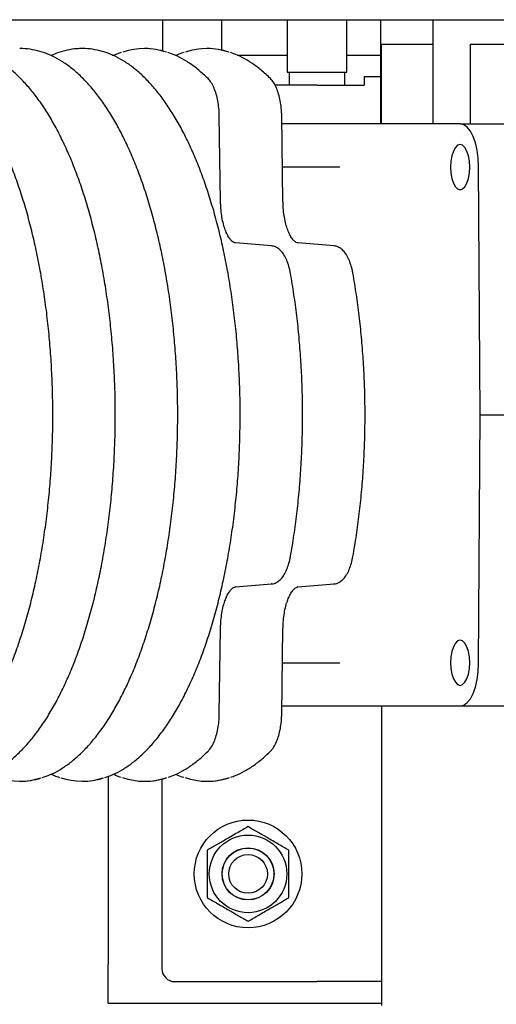
# Model space of a CAD drawing. Units: millimetres. Extents: x 30 to 379, y 22 to 246.
# Drawn here: x 64 to 75, y 200 to 223 of the extents above; entities that cross this region are included whole.
import ezdxf

# ---------------------------------------------------------------- set-up
doc = ezdxf.new("R2010")
doc.units = ezdxf.units.MM

msp = doc.modelspace()

# ---------------------------------------------------------------- linework, layer by layer
at = {"color": 7, "linetype": 'Continuous', "lineweight": 25}
for p, q in [((59.592, 222.688), (79.884, 222.688)), ((66.841, 222.688), (66.841, 221.963)), ((68.221, 221.981), (68.221, 222.688)), ((69.741, 222.688), (69.741, 221.468)), ((71.121, 221.468), (71.121, 222.688)), ((71.908, 222.688), (71.908, 220.268)), ((73.125, 222.688), (73.125, 220.268)), ((71.932, 220.268), (71.932, 222.118)), ((71.932, 222.118), (73.125, 222.118)), ((73.995, 220.268), (73.995, 222.118)), ((73.995, 222.118), (80.329, 222.118)), ((63.536, 222.018), (63.527, 222.018)), ((64.986, 222.018), (64.977, 222.018)), ((65.672, 221.868), (65.739, 221.868)), ((66.436, 222.018), (66.427, 222.018)), ((67.886, 222.018), (67.877, 222.018)), ((68.577, 221.868), (69.741, 221.868)), ((71.121, 221.868), (71.908, 221.868)), ((69.741, 221.468), (69.793, 221.468)), ((69.786, 221.468), (69.786, 221.168)), ((69.793, 221.468), (71.121, 221.468)), ((71.076, 221.168), (71.076, 221.468)), ((70.431, 221.168), (69.459, 221.168)), ((70.431, 221.168), (71.531, 221.168)), ((71.531, 221.368), (71.531, 221.168)), ((71.531, 221.368), (71.908, 221.368)), ((68.192, 218.47), (68.163, 220.457)), ((69.642, 218.47), (69.613, 220.457)), ((73.762, 220.268), (69.615, 220.268)), ((73.762, 220.268), (74.804, 220.268)), ((70.963, 219.268), (69.63, 219.268)), ((74.221, 213.518), (74.184, 219.282)), ((68.538, 217.508), (68.53, 217.508)), ((69.378, 217.439), (68.538, 217.508)), ((69.988, 217.508), (69.98, 217.508)), ((70.828, 217.439), (69.988, 217.508)), ((69.378, 217.439), (69.37, 217.439)), ((70.828, 217.439), (70.82, 217.439)), ((74.184, 207.753), (74.221, 213.518)), ((74.221, 213.518), (75.263, 213.518)), ((68.538, 209.527), (68.53, 209.527)), ((68.538, 209.527), (69.378, 209.597)), ((69.378, 209.597), (69.37, 209.596)), ((69.988, 209.527), (69.98, 209.527)), ((69.988, 209.527), (70.828, 209.597)), ((70.828, 209.597), (70.82, 209.596)), ((68.163, 206.578), (68.192, 208.565)), ((69.613, 206.578), (69.642, 208.565)), ((69.63, 207.768), (70.963, 207.768)), ((70.955, 207.768), (70.963, 207.768)), ((69.615, 206.768), (73.762, 206.768)), ((71.931, 206.768), (71.931, 199.818)), ((73.762, 206.768), (74.804, 206.768)), ((63.527, 205.018), (63.536, 205.018)), ((64.977, 205.018), (64.986, 205.018)), ((65.581, 205.132), (65.581, 200.768)), ((66.427, 205.018), (66.436, 205.018)), ((66.831, 205.069), (66.831, 200.668)), ((67.877, 205.018), (67.886, 205.018)), ((65.581, 199.868), (65.581, 200.768)), ((67.131, 200.368), (70.431, 200.368)), ((71.931, 200.368), (70.431, 200.368)), ((65.581, 199.868), (71.931, 199.868))]:
    msp.add_line(p, q, dxfattribs=at)
at = {"color": 7, "linetype": 'Continuous', "lineweight": 25, "flags": 128}
for points in [[(74.184, 219.282), (74.175, 219.475), (74.15, 219.66), (74.111, 219.831), (74.058, 219.98), (73.995, 220.102), (73.922, 220.193), (73.844, 220.249), (73.762, 220.268)], [(73.756, 219.793), (73.698, 219.775), (73.645, 219.722), (73.599, 219.639), (73.563, 219.53), (73.541, 219.403), (73.534, 219.268), (73.541, 219.132), (73.563, 219.005), (73.599, 218.896), (73.645, 218.813), (73.698, 218.76), (73.756, 218.743), (73.813, 218.76), (73.867, 218.813), (73.913, 218.896), (73.948, 219.005), (73.97, 219.132), (73.978, 219.268), (73.97, 219.403), (73.948, 219.53), (73.913, 219.639), (73.867, 219.722), (73.813, 219.775), (73.756, 219.793)], [(73.756, 208.293), (73.698, 208.275), (73.645, 208.222), (73.599, 208.139), (73.563, 208.03), (73.541, 207.903), (73.534, 207.768), (73.541, 207.632), (73.563, 207.505), (73.599, 207.396), (73.645, 207.313), (73.698, 207.26), (73.756, 207.243), (73.813, 207.26), (73.867, 207.313), (73.913, 207.396), (73.948, 207.505), (73.97, 207.632), (73.978, 207.768), (73.97, 207.903), (73.948, 208.03), (73.913, 208.139), (73.867, 208.222), (73.813, 208.275), (73.756, 208.293)], [(73.762, 206.768), (73.844, 206.786), (73.922, 206.842), (73.995, 206.933), (74.058, 207.055), (74.111, 207.204), (74.15, 207.375), (74.175, 207.56), (74.184, 207.753)]]:
    msp.add_lwpolyline(points, dxfattribs=at)
at = {"color": 7, "linetype": 'Continuous', "lineweight": 25}
for radius in [1.25, 0.9, 0.605, 0.6, 0.45]:
    msp.add_circle((68.831, 202.868), radius, dxfattribs=at)
for centre, radius, start, end in [((66.427, 220.444), 1.573, 71.0673, 108.6081), ((66.429, 220.421), 1.596, 71.3586, 89.7385), ((67.877, 220.444), 1.573, 71.068, 108.6074), ((67.879, 220.421), 1.596, 71.3586, 89.7385), ((63.527, 206.581), 1.562, 251.419, 288.2989), ((63.532, 206.592), 1.575, 270.143, 288.1514), ((64.977, 206.581), 1.562, 251.419, 288.2989), ((64.982, 206.592), 1.575, 270.1429, 288.1517), ((66.427, 206.591), 1.573, 251.0673, 288.6081), ((66.429, 206.615), 1.598, 270.2677, 288.9473), ((67.877, 206.591), 1.573, 251.0679, 288.6076), ((67.879, 206.615), 1.598, 270.2677, 288.9473), ((67.131, 200.668), 0.3, 180, 270)]:
    msp.add_arc(centre, radius, start, end, dxfattribs=at)
for points, knots in [([(61.152, 205.103), (61.214, 205.124), (61.351, 205.171), (61.559, 205.281), (61.775, 205.425), (61.987, 205.601), (62.193, 205.806), (62.394, 206.04), (62.588, 206.302), (62.774, 206.591), (62.952, 206.906), (63.121, 207.246), (63.28, 207.608), (63.429, 207.993), (63.568, 208.397), (63.696, 208.821), (63.813, 209.261), (63.917, 209.717), (64.01, 210.188), (64.09, 210.67), (64.158, 211.163), (64.212, 211.665), (64.254, 212.174), (64.282, 212.687), (64.297, 213.203), (64.298, 213.721), (64.286, 214.238), (64.261, 214.752), (64.222, 215.262), (64.171, 215.765), (64.106, 216.26), (64.028, 216.745), (63.938, 217.218), (63.836, 217.677), (63.722, 218.121), (63.597, 218.548), (63.46, 218.956), (63.313, 219.345), (63.156, 219.712), (62.99, 220.056), (62.814, 220.377), (62.629, 220.672), (62.437, 220.941), (62.237, 221.182), (62.03, 221.394), (61.817, 221.577), (61.599, 221.73), (61.377, 221.851), (61.152, 221.94), (60.925, 221.997), (60.753, 222.016), (60.656, 222.017), (60.636, 222.018)], [0, 0, 0, 0, 0.01663, 0.036613, 0.056744, 0.077011, 0.097382, 0.117818, 0.13829, 0.158775, 0.179256, 0.199727, 0.220185, 0.240628, 0.261059, 0.281477, 0.301884, 0.322282, 0.342672, 0.363055, 0.383432, 0.403805, 0.424174, 0.444541, 0.464906, 0.48527, 0.505634, 0.525999, 0.546365, 0.566733, 0.587105, 0.607481, 0.627862, 0.64825, 0.668645, 0.689049, 0.709463, 0.72989, 0.75033, 0.770785, 0.791256, 0.811742, 0.832242, 0.852751, 0.873252, 0.893727, 0.914142, 0.934461, 0.954646, 0.974675, 0.994562, 1, 1, 1, 1]), ([(62.602, 205.103), (62.664, 205.124), (62.801, 205.171), (63.009, 205.281), (63.225, 205.425), (63.437, 205.601), (63.643, 205.806), (63.844, 206.04), (64.038, 206.302), (64.224, 206.591), (64.402, 206.906), (64.571, 207.246), (64.73, 207.608), (64.879, 207.993), (65.018, 208.397), (65.146, 208.821), (65.263, 209.261), (65.367, 209.717), (65.46, 210.188), (65.54, 210.67), (65.608, 211.163), (65.663, 211.665), (65.704, 212.174), (65.732, 212.687), (65.747, 213.203), (65.749, 213.721), (65.737, 214.238), (65.711, 214.752), (65.673, 215.262), (65.621, 215.765), (65.556, 216.26), (65.478, 216.745), (65.388, 217.218), (65.286, 217.677), (65.172, 218.121), (65.047, 218.548), (64.91, 218.956), (64.763, 219.345), (64.606, 219.712), (64.44, 220.056), (64.264, 220.377), (64.079, 220.672), (63.887, 220.941), (63.687, 221.182), (63.48, 221.394), (63.267, 221.577), (63.049, 221.73), (62.827, 221.851), (62.602, 221.94), (62.376, 221.997), (62.203, 222.016), (62.106, 222.017), (62.086, 222.018)], [0, 0, 0, 0, 0.01663, 0.036613, 0.056744, 0.077011, 0.097381, 0.117818, 0.13829, 0.158775, 0.179256, 0.199727, 0.220185, 0.240628, 0.261059, 0.281477, 0.301884, 0.322282, 0.342672, 0.363055, 0.383432, 0.403805, 0.424174, 0.444541, 0.464906, 0.48527, 0.505634, 0.525999, 0.546365, 0.566733, 0.587105, 0.607481, 0.627862, 0.64825, 0.668645, 0.689049, 0.709463, 0.72989, 0.75033, 0.770785, 0.791256, 0.811742, 0.832242, 0.852751, 0.873252, 0.893727, 0.914142, 0.934461, 0.954645, 0.974675, 0.994562, 1, 1, 1, 1]), ([(64.052, 205.103), (64.115, 205.124), (64.251, 205.171), (64.459, 205.281), (64.675, 205.425), (64.887, 205.601), (65.094, 205.806), (65.294, 206.04), (65.488, 206.302), (65.674, 206.591), (65.852, 206.906), (66.021, 207.246), (66.18, 207.608), (66.33, 207.993), (66.468, 208.397), (66.596, 208.821), (66.713, 209.261), (66.818, 209.717), (66.91, 210.188), (66.99, 210.67), (67.058, 211.163), (67.113, 211.665), (67.154, 212.174), (67.182, 212.687), (67.197, 213.203), (67.199, 213.721), (67.187, 214.238), (67.161, 214.752), (67.123, 215.262), (67.071, 215.765), (67.006, 216.26), (66.929, 216.745), (66.839, 217.218), (66.736, 217.677), (66.622, 218.121), (66.497, 218.548), (66.361, 218.956), (66.214, 219.345), (66.056, 219.712), (65.89, 220.056), (65.714, 220.377), (65.529, 220.672), (65.337, 220.941), (65.137, 221.182), (64.93, 221.394), (64.718, 221.577), (64.5, 221.73), (64.277, 221.851), (64.052, 221.94), (63.826, 221.997), (63.653, 222.016), (63.557, 222.017), (63.536, 222.018)], [0, 0, 0, 0, 0.01663, 0.036613, 0.056744, 0.077011, 0.097381, 0.117818, 0.13829, 0.158775, 0.179256, 0.199727, 0.220185, 0.240628, 0.261059, 0.281477, 0.301884, 0.322282, 0.342672, 0.363055, 0.383432, 0.403805, 0.424174, 0.444541, 0.464906, 0.48527, 0.505634, 0.525999, 0.546365, 0.566733, 0.587105, 0.607481, 0.627862, 0.64825, 0.668645, 0.689049, 0.709463, 0.72989, 0.75033, 0.770785, 0.791256, 0.811742, 0.832242, 0.85275, 0.873252, 0.893726, 0.914142, 0.934461, 0.954645, 0.974675, 0.994562, 1, 1, 1, 1]), ([(64.977, 222.018), (64.936, 222.017), (64.819, 222.014), (64.628, 221.984), (64.429, 221.93), (64.308, 221.875), (64.259, 221.853)], [0, 0, 0, 0, 0.170127, 0.48128, 0.79291, 1, 1, 1, 1]), ([(65.502, 205.103), (65.565, 205.124), (65.701, 205.171), (65.909, 205.281), (66.125, 205.425), (66.337, 205.601), (66.544, 205.806), (66.744, 206.04), (66.938, 206.302), (67.124, 206.591), (67.302, 206.906), (67.471, 207.246), (67.63, 207.608), (67.78, 207.993), (67.918, 208.397), (68.046, 208.821), (68.163, 209.261), (68.268, 209.717), (68.36, 210.188), (68.441, 210.67), (68.508, 211.163), (68.563, 211.665), (68.604, 212.174), (68.632, 212.687), (68.647, 213.203), (68.649, 213.721), (68.637, 214.238), (68.611, 214.752), (68.573, 215.262), (68.521, 215.765), (68.456, 216.26), (68.379, 216.745), (68.289, 217.218), (68.186, 217.677), (68.072, 218.121), (67.947, 218.548), (67.811, 218.956), (67.664, 219.345), (67.507, 219.712), (67.34, 220.056), (67.164, 220.377), (66.98, 220.672), (66.787, 220.941), (66.587, 221.182), (66.38, 221.394), (66.168, 221.577), (65.95, 221.73), (65.728, 221.851), (65.502, 221.94), (65.276, 221.997), (65.103, 222.016), (65.007, 222.017), (64.986, 222.018)], [0, 0, 0, 0, 0.01663, 0.036613, 0.056744, 0.077011, 0.097381, 0.117818, 0.13829, 0.158775, 0.179256, 0.199727, 0.220184, 0.240628, 0.261059, 0.281477, 0.301884, 0.322282, 0.342672, 0.363055, 0.383432, 0.403805, 0.424174, 0.444541, 0.464906, 0.48527, 0.505634, 0.525999, 0.546365, 0.566733, 0.587105, 0.607481, 0.627862, 0.648249, 0.668645, 0.689049, 0.709463, 0.72989, 0.75033, 0.770785, 0.791256, 0.811742, 0.832242, 0.852751, 0.873252, 0.893726, 0.914142, 0.934461, 0.954645, 0.974675, 0.994562, 1, 1, 1, 1]), ([(65.895, 221.925), (65.854, 221.914), (65.792, 221.895), (65.731, 221.864), (65.709, 221.853)], [0, 0, 0, 0, 0.641293, 1, 1, 1, 1]), ([(67.901, 221.32), (67.864, 221.356), (67.758, 221.459), (67.578, 221.608), (67.359, 221.754), (67.156, 221.862), (67.025, 221.907), (66.97, 221.926)], [0, 0, 0, 0, 0.1242334, 0.3600809, 0.5953284, 0.8293741, 1, 1, 1, 1]), ([(67.345, 221.925), (67.304, 221.914), (67.242, 221.895), (67.181, 221.864), (67.159, 221.853)], [0, 0, 0, 0, 0.639917, 1, 1, 1, 1]), ([(69.351, 221.32), (69.314, 221.356), (69.208, 221.459), (69.028, 221.608), (68.809, 221.754), (68.606, 221.862), (68.475, 221.907), (68.42, 221.926)], [0, 0, 0, 0, 0.124233, 0.360081, 0.595327, 0.829374, 1, 1, 1, 1]), ([(68.163, 220.457), (68.162, 220.488), (68.159, 220.577), (68.145, 220.723), (68.114, 220.886), (68.07, 221.037), (68.013, 221.17), (67.955, 221.262), (67.914, 221.306), (67.901, 221.32)], [0, 0, 0, 0, 0.086126, 0.249825, 0.414307, 0.580156, 0.748345, 0.920053, 1, 1, 1, 1]), ([(69.613, 220.457), (69.612, 220.488), (69.609, 220.577), (69.595, 220.723), (69.564, 220.886), (69.52, 221.037), (69.463, 221.17), (69.405, 221.262), (69.364, 221.306), (69.351, 221.32)], [0, 0, 0, 0, 0.086126, 0.249826, 0.414307, 0.580155, 0.748343, 0.920051, 1, 1, 1, 1]), ([(68.28, 217.873), (68.28, 217.874), (68.264, 217.918), (68.239, 218.023), (68.21, 218.185), (68.196, 218.338), (68.193, 218.434), (68.192, 218.47)], [0, 0, 0, 0, 0.00693, 0.278844, 0.553912, 0.831048, 1, 1, 1, 1]), ([(69.73, 217.873), (69.73, 217.874), (69.714, 217.918), (69.689, 218.023), (69.66, 218.185), (69.646, 218.338), (69.643, 218.434), (69.642, 218.47)], [0, 0, 0, 0, 0.0069269, 0.278845, 0.5539117, 0.8310479, 1, 1, 1, 1]), ([(68.538, 217.508), (68.533, 217.509), (68.516, 217.511), (68.482, 217.527), (68.431, 217.572), (68.377, 217.645), (68.325, 217.746), (68.295, 217.831), (68.28, 217.873)], [0, 0, 0, 0, 0.097594, 0.278732, 0.451524, 0.635361, 0.818838, 1, 1, 1, 1]), ([(69.988, 217.508), (69.983, 217.509), (69.966, 217.511), (69.932, 217.527), (69.881, 217.572), (69.827, 217.645), (69.775, 217.746), (69.745, 217.831), (69.73, 217.873)], [0, 0, 0, 0, 0.097594, 0.278731, 0.451527, 0.635364, 0.818839, 1, 1, 1, 1]), ([(69.816, 216.803), (69.81, 216.832), (69.794, 216.915), (69.757, 217.042), (69.701, 217.176), (69.633, 217.286), (69.556, 217.366), (69.472, 217.421), (69.409, 217.433), (69.378, 217.439)], [0, 0, 0, 0, 0.084344, 0.245959, 0.409675, 0.576752, 0.72759, 0.864667, 1, 1, 1, 1]), ([(71.266, 216.803), (71.26, 216.832), (71.244, 216.915), (71.208, 217.042), (71.151, 217.176), (71.083, 217.286), (71.007, 217.366), (70.922, 217.421), (70.859, 217.433), (70.828, 217.439)], [0, 0, 0, 0, 0.084344, 0.245956, 0.409672, 0.576749, 0.72759, 0.864665, 1, 1, 1, 1]), ([(69.816, 210.232), (69.831, 210.316), (69.873, 210.559), (69.934, 210.972), (69.993, 211.47), (70.04, 211.976), (70.073, 212.488), (70.093, 213.004), (70.1, 213.521), (70.093, 214.038), (70.073, 214.554), (70.039, 215.065), (69.993, 215.571), (69.933, 216.07), (69.872, 216.48), (69.83, 216.721), (69.816, 216.803)], [0, 0, 0, 0, 0.040366, 0.117082, 0.193789, 0.270481, 0.347163, 0.423836, 0.500506, 0.577174, 0.653844, 0.730517, 0.807198, 0.88389, 0.960597, 1, 1, 1, 1]), ([(71.266, 210.232), (71.281, 210.316), (71.323, 210.559), (71.384, 210.972), (71.443, 211.47), (71.49, 211.976), (71.523, 212.488), (71.543, 213.004), (71.55, 213.521), (71.543, 214.038), (71.523, 214.554), (71.489, 215.065), (71.443, 215.571), (71.383, 216.07), (71.322, 216.48), (71.28, 216.721), (71.266, 216.803)], [0, 0, 0, 0, 0.040366, 0.117082, 0.193789, 0.270481, 0.347163, 0.423836, 0.500506, 0.577174, 0.653844, 0.730517, 0.807198, 0.88389, 0.960596, 1, 1, 1, 1]), ([(69.378, 209.597), (69.399, 209.6), (69.452, 209.608), (69.528, 209.648), (69.605, 209.715), (69.674, 209.81), (69.734, 209.932), (69.783, 210.074), (69.805, 210.18), (69.816, 210.232)], [0, 0, 0, 0, 0.092641, 0.225795, 0.365052, 0.517952, 0.681102, 0.845316, 1, 1, 1, 1]), ([(70.828, 209.597), (70.85, 209.6), (70.902, 209.608), (70.978, 209.648), (71.055, 209.715), (71.124, 209.81), (71.184, 209.932), (71.233, 210.074), (71.255, 210.18), (71.266, 210.232)], [0, 0, 0, 0, 0.092645, 0.225796, 0.365052, 0.517953, 0.681102, 0.845316, 1, 1, 1, 1]), ([(68.286, 209.176), (68.298, 209.212), (68.325, 209.291), (68.376, 209.387), (68.431, 209.463), (68.483, 209.509), (68.517, 209.524), (68.533, 209.526), (68.538, 209.527)], [0, 0, 0, 0, 0.155311, 0.346405, 0.534036, 0.718916, 0.904985, 1, 1, 1, 1]), ([(69.736, 209.176), (69.748, 209.212), (69.776, 209.291), (69.826, 209.387), (69.881, 209.463), (69.933, 209.509), (69.967, 209.524), (69.983, 209.526), (69.988, 209.527)], [0, 0, 0, 0, 0.15531, 0.346403, 0.534031, 0.71891, 0.90498, 1, 1, 1, 1]), ([(68.192, 208.565), (68.193, 208.596), (68.195, 208.687), (68.209, 208.836), (68.237, 209.001), (68.264, 209.116), (68.283, 209.168), (68.286, 209.176)], [0, 0, 0, 0, 0.1410746, 0.4108162, 0.6799204, 0.9473267, 1, 1, 1, 1]), ([(69.642, 208.565), (69.643, 208.596), (69.645, 208.687), (69.659, 208.836), (69.687, 209.001), (69.714, 209.116), (69.733, 209.168), (69.736, 209.176)], [0, 0, 0, 0, 0.141074, 0.410815, 0.67992, 0.947323, 1, 1, 1, 1]), ([(67.901, 205.715), (67.915, 205.731), (67.957, 205.776), (68.015, 205.87), (68.072, 206.003), (68.116, 206.155), (68.146, 206.32), (68.16, 206.464), (68.162, 206.55), (68.163, 206.578)], [0, 0, 0, 0, 0.090279, 0.25555, 0.424569, 0.592274, 0.757971, 0.922339, 1, 1, 1, 1]), ([(69.351, 205.715), (69.365, 205.731), (69.407, 205.776), (69.465, 205.87), (69.522, 206.003), (69.566, 206.155), (69.596, 206.32), (69.61, 206.464), (69.612, 206.55), (69.613, 206.578)], [0, 0, 0, 0, 0.090281, 0.255553, 0.42457, 0.592275, 0.757971, 0.92234, 1, 1, 1, 1]), ([(66.978, 205.113), (67.015, 205.125), (67.127, 205.16), (67.309, 205.253), (67.526, 205.39), (67.724, 205.545), (67.847, 205.663), (67.901, 205.715)], [0, 0, 0, 0, 0.114058, 0.346148, 0.579955, 0.815398, 1, 1, 1, 1]), ([(68.428, 205.113), (68.465, 205.125), (68.577, 205.16), (68.76, 205.253), (68.977, 205.39), (69.174, 205.545), (69.297, 205.663), (69.351, 205.715)], [0, 0, 0, 0, 0.1140569, 0.3461468, 0.5799553, 0.8153992, 1, 1, 1, 1]), ([(64.259, 205.183), (64.282, 205.171), (64.344, 205.139), (64.408, 205.12), (64.449, 205.108)], [0, 0, 0, 0, 0.371418, 1, 1, 1, 1]), ([(65.707, 205.181), (65.714, 205.178), (65.772, 205.147), (65.833, 205.128), (65.886, 205.112)], [0, 0, 0, 0, 0.119506, 1, 1, 1, 1]), ([(67.155, 205.183), (67.162, 205.178), (67.222, 205.147), (67.283, 205.128), (67.336, 205.112)], [0, 0, 0, 0, 0.13045, 1, 1, 1, 1]), ([(68.831, 203.965), (68.749, 203.917), (68.582, 203.821), (68.335, 203.678), (68.099, 203.542), (67.954, 203.458), (67.881, 203.416)], [0, 0, 0, 0, 0.264605, 0.534949, 0.765344, 1, 1, 1, 1]), ([(69.781, 203.416), (69.699, 203.464), (69.532, 203.56), (69.285, 203.702), (69.049, 203.839), (68.904, 203.922), (68.831, 203.965)], [0, 0, 0, 0, 0.264606, 0.53495, 0.765346, 1, 1, 1, 1]), ([(67.881, 203.416), (67.881, 203.278), (67.881, 203.049), (67.881, 202.716), (67.881, 202.489), (67.881, 202.358), (67.881, 202.319)], [0, 0, 0, 0, 0.381796, 0.633379, 0.891759, 1, 1, 1, 1]), ([(69.781, 202.319), (69.781, 202.358), (69.781, 202.487), (69.781, 202.713), (69.781, 203.046), (69.781, 203.278), (69.781, 203.416)], [0, 0, 0, 0, 0.108241, 0.360187, 0.618202, 1, 1, 1, 1]), ([(67.881, 202.319), (67.964, 202.271), (68.13, 202.175), (68.377, 202.033), (68.613, 201.896), (68.758, 201.813), (68.831, 201.771)], [0, 0, 0, 0, 0.264605, 0.534949, 0.765344, 1, 1, 1, 1]), ([(68.831, 201.771), (68.914, 201.818), (69.08, 201.914), (69.327, 202.057), (69.563, 202.193), (69.708, 202.277), (69.781, 202.319)], [0, 0, 0, 0, 0.264604, 0.53495, 0.765344, 1, 1, 1, 1])]:
    msp.add_open_spline(points, degree=3, knots=knots, dxfattribs=at)

doc.saveas('drawing.dxf')
